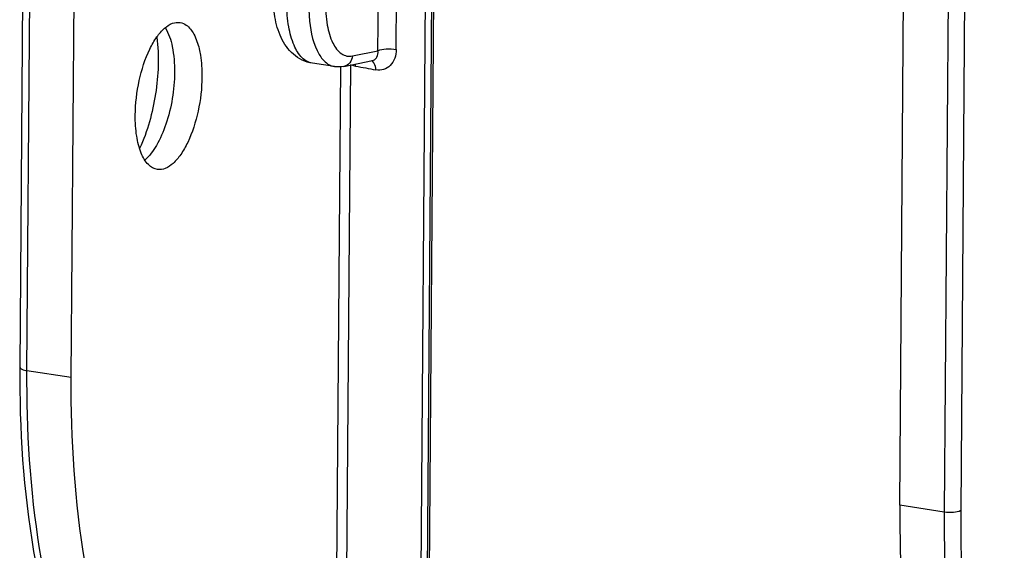
# Model space of a CAD drawing. Units: millimetres. Extents: x 0 to 420, y 0 to 297.
# Drawn here: x 369 to 377, y 221 to 225 of the extents above; entities that cross this region are included whole.
import ezdxf

# ---------------------------------------------------------------- set-up
doc = ezdxf.new("R2010")
doc.units = ezdxf.units.MM
doc.header["$LTSCALE"] = 23.1
doc.layers.get('0').update_dxf_attribs({"linetype": 'CONTINUOUS'})
for name, color, linetype in [('ACHSEN', 7, 'CONTINUOUS'), ('MATSCHNITT', 7, 'CONTINUOUS'), ('RADIEN', 7, 'CONTINUOUS')]:
    doc.layers.add(name, color=color, linetype=linetype)

msp = doc.modelspace()

# ---------------------------------------------------------------- linework, layer by layer
at = {"color": 7, "linetype": 'CONTINUOUS'}
msp.add_line((372.655, 227.33432), (372.54558, 212.80242), dxfattribs=at)
for points, knots in [([(370.30257, 224.67959), (370.30328, 224.77386), (370.32498, 224.95709), (370.39234, 225.16963), (370.47032, 225.30779), (370.53142, 225.38036), (370.59659, 225.42501), (370.64471, 225.43143), (370.66529, 225.42785)], [0, 0, 0, 0, 0.3160437, 0.6142416, 0.7405217, 0.8457464, 0.9299831, 1, 1, 1, 1]), ([(370.66529, 225.42785), (370.68259, 225.42484), (370.72943, 225.4035), (370.78541, 225.32678), (370.80859, 225.25605), (370.81825, 225.21518)], [0, 0, 0, 0, 0.1918584, 0.5410088, 1, 1, 1, 1]), ([(370.47637, 225.30943), (370.496, 225.15802), (370.48289, 224.84893), (370.40223, 224.55025), (370.3379, 224.4118)], [0, 0, 0, 0, 0.5000016, 1, 1, 1, 1]), ([(370.54451, 225.38662), (370.5731, 225.34046), (370.61093, 225.21954), (370.61985, 225.09582), (370.61933, 225.02646)], [0, 0, 0, 0, 0.439127, 1, 1, 1, 1]), ([(370.81825, 225.21518), (370.82224, 225.19829), (370.8367, 225.12439), (370.84124, 225.04876), (370.8408, 224.99086)], [0, 0, 0, 0, 0.2305739, 1, 1, 1, 1]), ([(370.61933, 225.02646), (370.61826, 224.88493), (370.58464, 224.67846), (370.48529, 224.44411), (370.41793, 224.35078), (370.38032, 224.31825)], [0, 0, 0, 0, 0.5568751, 0.8043508, 1, 1, 1, 1]), ([(370.8408, 224.99086), (370.8401, 224.8974), (370.81873, 224.71556), (370.75233, 224.50435), (370.67547, 224.36633), (370.61509, 224.29315), (370.55077, 224.24731), (370.50294, 224.23916), (370.48226, 224.24195)], [0, 0, 0, 0, 0.3147632, 0.6123867, 0.7389187, 0.8447545, 0.9297264, 1, 1, 1, 1]), ([(370.48226, 224.24195), (370.45471, 224.24566), (370.39532, 224.28195), (370.34171, 224.38242), (370.30816, 224.5192), (370.30214, 224.62327), (370.30257, 224.67959)], [0, 0, 0, 0, 0.1655693, 0.3825223, 0.6644952, 1, 1, 1, 1])]:
    msp.add_open_spline(points, degree=3, knots=knots, dxfattribs=at)
at = {"layer": 'ACHSEN', "color": 7, "linetype": 'CONTINUOUS'}
msp.add_line((371.91031, 225.07187), (371.73157, 225.09945), dxfattribs=at)
at = {"layer": 'MATSCHNITT', "color": 7, "linetype": 'CONTINUOUS'}
for points, knots in [([(370.24636, 219.88152), (370.16511, 220.05752), (370.02516, 220.44808), (369.82762, 221.34078), (369.7827, 222.06369), (369.78646, 222.56353)], [0, 0, 0, 0, 0.2123475, 0.4524525, 1, 1, 1, 1]), ([(376.47163, 221.53222), (376.46786, 221.03238), (376.51279, 220.30947), (376.71032, 219.41677), (376.85027, 219.02621), (376.93152, 218.85021)], [0, 0, 0, 0, 0.5475475, 0.7876525, 1, 1, 1, 1])]:
    msp.add_open_spline(points, degree=3, knots=knots, dxfattribs=at)
at = {"layer": 'RADIEN', "color": 7, "linetype": 'CONTINUOUS'}
for p, q in [((369.37383, 222.64537), (369.44162, 231.64841)), ((369.78646, 222.56353), (369.85156, 231.20792)), ((376.47163, 221.53222), (376.53672, 230.17661)), ((372.60561, 213.74603), (372.70067, 226.3707)), ((371.95735, 225.07407), (371.85347, 211.27695)), ((371.98596, 225.07385), (372.216, 225.12057))]:
    msp.add_line(p, q, dxfattribs=at)
at = {"layer": 'RADIEN', "color": 9, "linetype": 'CONTINUOUS'}
for p, q in [((369.42897, 222.61868), (369.49669, 231.6122)), ((377.0312, 230.50001), (376.96335, 221.48922)), ((376.89684, 230.47059), (376.82912, 221.47707)), ((372.26092, 225.1998), (372.2706, 226.48431)), ((372.4084, 225.20951), (372.41807, 226.49403)), ((372.62301, 213.7362), (372.71739, 226.27035)), ((372.05543, 225.15806), (372.26092, 225.1998)), ((372.03793, 225.08893), (371.93192, 211.00978)), ((372.21601, 225.12058), (372.21719, 225.12083)), ((369.78646, 222.56353), (369.42897, 222.61868)), ((376.82912, 221.47707), (376.47163, 221.53222))]:
    msp.add_line(p, q, dxfattribs=at)
for centre, radius, start, end in [((371.93909, 225.0738), 0.14178, 0.983617, 7.781302), ((386.43142, 301.12547), 77.39138, 259.3138829, 259.4363987)]:
    msp.add_arc(centre, radius, start, end, dxfattribs=at)
at = {"layer": 'RADIEN', "color": 7, "linetype": 'CONTINUOUS'}
for points, knots in [([(371.73181, 225.09939), (371.67584, 225.10807), (371.56834, 225.1605), (371.46981, 225.30568), (371.42131, 225.47961), (371.40472, 225.74067), (371.4579, 226.0607), (371.5779, 226.30142), (371.66504, 226.38432)], [0, 0, 0, 0, 0.1149785, 0.2276977, 0.3465758, 0.4778816, 0.755832, 1, 1, 1, 1]), ([(369.83373, 219.97434), (369.7522, 220.15094), (369.61205, 220.54142), (369.41495, 221.43053), (369.37009, 222.14914), (369.37383, 222.64537)], [0, 0, 0, 0, 0.2139171, 0.45425, 1, 1, 1, 1])]:
    msp.add_open_spline(points, degree=3, knots=knots, dxfattribs=at)
at = {"layer": 'RADIEN', "color": 9, "linetype": 'CONTINUOUS'}
for points, knots in [([(371.96748, 226.39111), (371.8987, 226.32568), (371.79226, 226.1293), (371.70784, 225.80244), (371.69356, 225.46724), (371.73884, 225.25053), (371.78638, 225.17047)], [0, 0, 0, 0, 0.2210599, 0.5029616, 0.7831672, 1, 1, 1, 1]), ([(371.73158, 225.09946), (371.70095, 225.10418), (371.63555, 225.14389), (371.57423, 225.25307), (371.53449, 225.40215), (371.51994, 225.58338), (371.53114, 225.78221), (371.57819, 226.03728), (371.64565, 226.22164), (371.71246, 226.32451)], [0, 0, 0, 0, 0.0698113, 0.160068, 0.2765544, 0.4153741, 0.5679786, 0.7236624, 1, 1, 1, 1]), ([(372.06393, 226.28769), (372.02815, 226.25365), (371.96439, 226.16057), (371.896, 225.99431), (371.8501, 225.8002), (371.83218, 225.60077), (371.84455, 225.41796), (371.88408, 225.2722), (371.94591, 225.18252), (372.00941, 225.1545), (372.0407, 225.15507), (372.05543, 225.15806)], [0, 0, 0, 0, 0.115171, 0.2584496, 0.4179842, 0.5783602, 0.7240059, 0.842477, 0.9293633, 0.9649414, 1, 1, 1, 1]), ([(371.78638, 225.17047), (371.7944, 225.15697), (371.82419, 225.11279), (371.87278, 225.07767), (371.91032, 225.07189)], [0, 0, 0, 0, 0.292468, 1, 1, 1, 1]), ([(372.05543, 225.15806), (372.05373, 225.13834), (372.03964, 225.09975), (372.00415, 225.07753), (371.98596, 225.07386)], [0, 0, 0, 0, 0.5161373, 1, 1, 1, 1]), ([(372.4084, 225.20951), (372.40806, 225.16379), (372.38512, 225.09148), (372.30788, 225.04367), (372.26414, 225.04186), (372.2435, 225.04572)], [0, 0, 0, 0, 0.5227917, 0.7598576, 1, 1, 1, 1]), ([(372.24368, 225.13696), (372.24691, 225.14067), (372.25924, 225.1592), (372.26218, 225.1827), (372.26092, 225.19979)], [0, 0, 0, 0, 0.222798, 1, 1, 1, 1]), ([(372.26092, 225.1998), (372.28026, 225.21098), (372.33198, 225.2167), (372.38158, 225.21532), (372.4084, 225.20951)], [0, 0, 0, 0, 0.4487444, 1, 1, 1, 1]), ([(372.24344, 225.04572), (372.24329, 225.05462), (372.24094, 225.08206), (372.22496, 225.11422), (372.20625, 225.11984)], [0, 0, 0, 0, 0.3130539, 1, 1, 1, 1]), ([(369.37382, 222.64537), (369.37378, 222.63821), (369.39632, 222.62397), (369.41519, 222.62081), (369.42897, 222.61868)], [0, 0, 0, 0, 0.3394744, 1, 1, 1, 1]), ([(369.8503, 220.02348), (369.69276, 220.39199), (369.47875, 221.25681), (369.42536, 222.13882), (369.42897, 222.61868)], [0, 0, 0, 0, 0.4550853, 1, 1, 1, 1]), ([(376.82912, 221.47707), (376.82536, 220.97723), (376.87028, 220.25432), (377.06782, 219.36161), (377.20777, 218.97106), (377.28901, 218.79506)], [0, 0, 0, 0, 0.5475469, 0.7876612, 1, 1, 1, 1]), ([(376.96335, 221.48922), (376.94614, 221.47927), (376.89939, 221.47281), (376.85428, 221.47319), (376.82912, 221.47707)], [0, 0, 0, 0, 0.4384895, 1, 1, 1, 1]), ([(376.96335, 221.48922), (376.95966, 220.99938), (377.00369, 220.29092), (377.19727, 219.41607), (377.33442, 219.03333), (377.41404, 218.86085)], [0, 0, 0, 0, 0.5475469, 0.7876612, 1, 1, 1, 1])]:
    msp.add_open_spline(points, degree=3, knots=knots, dxfattribs=at)
at = {"layer": 'RADIEN', "color": 7, "linetype": 'CONTINUOUS'}
msp.add_open_spline([(371.98596, 225.07385), (371.96157, 225.0689), (371.93593, 225.06798), (371.91132, 225.07167)], degree=3, dxfattribs=at)
at = {"layer": 'RADIEN', "color": 9, "linetype": 'CONTINUOUS'}
for points in [[(372.04572, 225.08594), (372.05713, 225.08177), (372.06891, 225.07848), (372.08085, 225.07623)], [(372.21718, 225.12083), (372.22726, 225.12313), (372.23688, 225.12917), (372.24368, 225.13696)]]:
    msp.add_open_spline(points, degree=3, dxfattribs=at)

doc.saveas('drawing.dxf')
